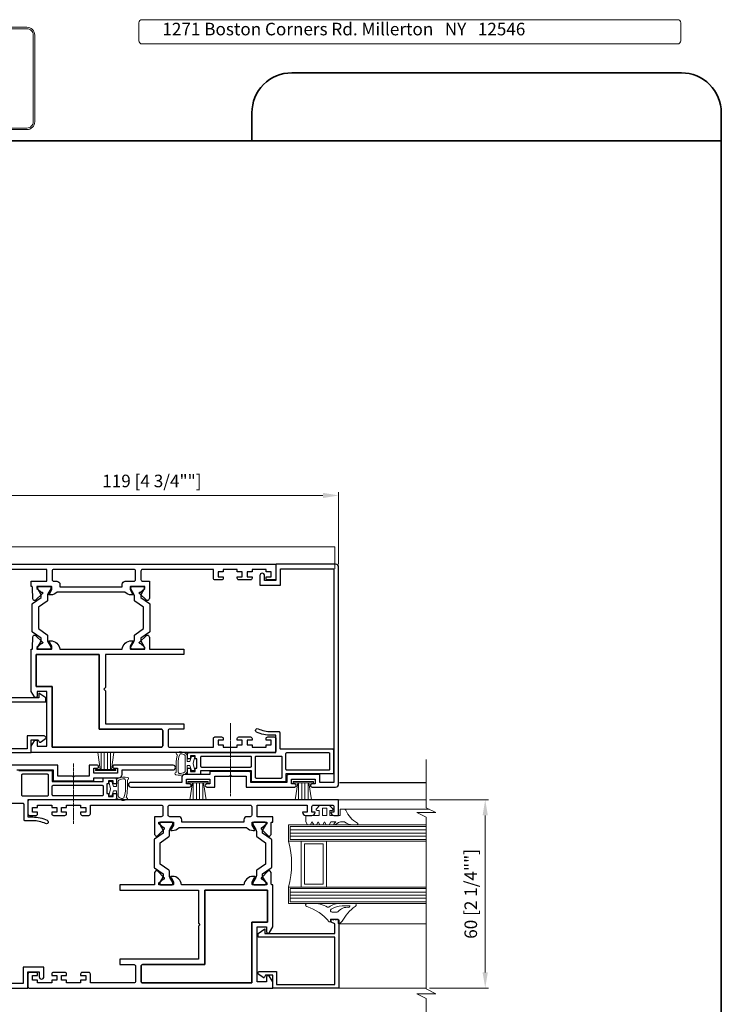
# Model space of a CAD drawing. Units: millimetres. Extents: x 8096 to 12904, y 2120 to 3457.
# Drawn here: x 11754 to 11978, y 3107 to 3421 of the extents above; entities that cross this region are included whole.
import ezdxf

# ---------------------------------------------------------------- set-up
doc = ezdxf.new("R2010")
doc.units = ezdxf.units.MM
doc.header["$PDMODE"] = 35
doc.linetypes.add('CENTER', pattern=[15.631579, 9.769737, -1.953947, 1.953947, -1.953947])
doc.linetypes.add('CENTER2', pattern=[1.125, 0.75, -0.125, 0.125, -0.125])
for name, color, linetype, lineweight in [('alum', 140, 'Continuous', 30), ('axes', 1, 'CENTER', 5), ('border', 5, 'Continuous', 35), ('dim', 94, 'Continuous', 18), ('gasket', 5, 'Continuous', 20), ('glass', 6, 'Continuous', 20), ('POLYAMID', 3, 'Continuous', 30), ('text', 7, 'Continuous', 30), ('views', 142, 'Continuous', 15)]:
    doc.layers.add(name, color=color, linetype=linetype, lineweight=lineweight)
doc.styles.add('etem', font='ARIAL.TTF')
doc.styles.add('SERG1', font='technic_.ttf', dxfattribs={"height": 4})
doc.dimstyles.new('ETEM$0', dxfattribs={"dimscale": 0, "dimtxt": 4, "dimasz": 5, "dimexe": 1, "dimexo": 1, "dimgap": 1.5, "dimtad": 1, "dimtoh": 1, "dimdec": 0, "dimdsep": 46, "dimtxsty": 'etem', "dimcen": 0, "dimclrd": 94, "dimclre": 94, "dimclrt": 240, "dimadec": 1, "dimazin": 2, "dimtp": 0.1, "dimtm": 0.1, "dimtfac": 0.71, "dimtdec": 0, "dimtmove": 0, "dimatfit": 3, "dimfxl": 0, "dimlwd": 9, "dimlwe": 9, "dimarcsym": 0})

# ---------------------------------------------------------------- blocks, each defined once
blk = doc.blocks.new('*D37')
at = {"layer": 'Defpoints', "color": 0}
for p in [(11855.88, 3269.52), (11736.88, 3247.65), (11855.88, 3246.65)]:
    blk.add_point(p, dxfattribs=at)
at = {"layer": 'dim', "color": 94, "lineweight": 9}
for p, q in [((11736.88, 3248.65), (11736.88, 3270.52)), ((11855.88, 3247.65), (11855.88, 3270.52)), ((11741.88, 3269.52), (11850.88, 3269.52))]:
    blk.add_line(p, q, dxfattribs=at)
at = {"layer": 'dim', "color": 94}
for points in [[(11741.88, 3270.36), (11741.88, 3268.69), (11736.88, 3269.52)], [(11850.88, 3270.36), (11850.88, 3268.69), (11855.88, 3269.52)]]:
    blk.add_solid(points, dxfattribs=at)
at = {"layer": 'dim', "color": 240, "insert": (11796.38, 3273.61), "char_height": 4, "attachment_point": 5, "style": 'etem'}
blk.add_mtext('119 [4 3/4""]', dxfattribs=at)
blk = doc.blocks.new('*D46')
at = {"layer": 'Defpoints', "color": 0}
for p in [(11883.8, 3172.65), (11883.8, 3112.65), (11902.57, 3112.65)]:
    blk.add_point(p, dxfattribs=at)
at = {"layer": 'dim', "color": 94, "lineweight": 9}
for p, q in [((11884.8, 3172.65), (11903.57, 3172.65)), ((11902.57, 3167.65), (11902.57, 3117.65)), ((11884.8, 3112.65), (11903.57, 3112.65))]:
    blk.add_line(p, q, dxfattribs=at)
at = {"layer": 'dim', "color": 94}
for points in [[(11901.73, 3167.65), (11903.4, 3167.65), (11902.57, 3172.65)], [(11901.73, 3117.65), (11903.4, 3117.65), (11902.57, 3112.65)]]:
    blk.add_solid(points, dxfattribs=at)
at = {"layer": 'dim', "color": 240, "insert": (11898.48, 3142.65), "char_height": 4, "attachment_point": 5, "rotation": 90, "style": 'etem'}
blk.add_mtext('60 [2 1/4""]', dxfattribs=at)
blk = doc.blocks.new('A$C366D245A')
at = {"lineweight": 5}
h = blk.add_hatch(dxfattribs=at)
h.set_pattern_fill('ANSI31', color=256, scale=0.25, angle=135, style=0)
h.set_pattern_definition([(180, (-17029.33025, -10434.8351), (-2e-16, -0.79375), [])])
h.paths.add_polyline_path([(12.65, 14.23, 0.414214), (15.65, 11.23), (45.1, 11.23, 0.414214), (48.1, 14.23), (48.1, 25.94, 0.414214), (45.1, 28.94), (15.65, 28.94, 0.414214), (12.65, 25.94)])
h.paths.add_polyline_path([(20.92, 25.66), (38.77, 25.66), (38.76, 23.98), (24.58, 23.98), (24.58, 21.03), (37.82, 21.03), (37.82, 19.26), (24.58, 19.26), (24.58, 15.71), (39.47, 15.71), (39.47, 14.3), (20.92, 14.3)], flags=16)
h.paths.add_polyline_path([(82.28, 11.23, 0.414214), (85.28, 14.23), (85.28, 25.94, 0.414214), (82.28, 28.94), (52.82, 28.94, 0.414214), (49.82, 25.94), (49.82, 14.23, 0.414214), (52.82, 11.23)])
h.paths.add_polyline_path([(54.32, 25.66), (57.66, 25.66), (61.7, 16.74), (66.35, 25.66), (69.83, 25.66), (74.53, 16.79), (78.69, 25.66), (81.9, 25.66), (76.11, 14.3), (73.09, 14.3), (68.09, 23.76), (63.23, 14.3), (60.41, 14.3)], flags=16)
h.paths.add_polyline_path([(87.4, 14.23, 0.414214), (90.4, 11.23), (119.85, 11.23, 0.414214), (122.85, 14.23), (122.85, 25.94, 0.414214), (119.85, 28.94), (90.4, 28.94, 0.414214), (87.4, 25.94)])
h.paths.add_polyline_path([(95.2, 18.09), (98.65, 18.09, 0.283667), (100.71, 16.17, 0.053263), (106.01, 15.56, 0.128839), (111.07, 16.63, 0.514571), (111.04, 18.31, 0.080145), (107.75, 19.12, -0.01396), (102.61, 19.69, -0.081941), (97.11, 20.99, -0.147599), (96.3, 21.87, -0.161852), (96.19, 23.12, -0.256455), (97.19, 24.33, -0.096123), (100.81, 25.39, -0.050524), (108.51, 25.5, -0.122739), (113.56, 23.77, -0.32665), (114.19, 22.31), (110.91, 22.31, 0.197517), (110.47, 23.11, 0.135882), (105.09, 24.36, 0.099804), (99.83, 23.44, 0.728157), (100.11, 21.8, 0.05748), (105.79, 20.95, -0.091954), (113.76, 19.35, -0.598317), (114.16, 16.22, -0.13012), (105.47, 14.03, -0.112442), (96.93, 15.67, -0.259086)], flags=16)
at = {"lineweight": 9}
for p, q in [((36.26, 5.54), (32.71, 5.54)), ((35.32, 5.77), (32.76, 5.77)), ((35.99, 5.07), (35.06, 5.07)), ((115.01, 5.54), (111.46, 5.54)), ((114.07, 5.77), (111.51, 5.77)), ((114.74, 5.07), (113.81, 5.07))]:
    blk.add_line(p, q, dxfattribs=at)
for points in [[(0, 32.61), (136.05, 32.61, -0.414214), (138.55, 30.11), (138.55, 2.5, -0.414214), (136.05, 0), (0, 0, -0.414214), (-2.5, 2.5), (-2.5, 30.11, -0.414214)], [(0, 32.11), (136.05, 32.11, -0.414214), (138.05, 30.11), (138.05, 2.5, -0.414214), (136.05, 0.5), (0, 0.5, -0.414214), (-2, 2.5), (-2, 30.11, -0.414214)], [(15.65, 28.94), (45.1, 28.94, -0.414214), (48.1, 25.94), (48.1, 14.23, -0.414214), (45.1, 11.23), (15.65, 11.23, -0.414214), (12.65, 14.23), (12.65, 25.94, -0.414214)], [(52.82, 28.94), (82.28, 28.94, -0.414214), (85.28, 25.94), (85.28, 14.23, -0.414214), (82.28, 11.23), (52.82, 11.23, -0.414214), (49.82, 14.23), (49.82, 25.94, -0.414214)], [(90.4, 28.94), (119.85, 28.94, -0.414214), (122.85, 25.94), (122.85, 14.23, -0.414214), (119.85, 11.23), (90.4, 11.23, -0.414214), (87.4, 14.23), (87.4, 25.94, -0.414214)]]:
    blk.add_lwpolyline(points, format="xyb", close=True, dxfattribs=at)
for points in [[(20.92, 14.3), (20.92, 25.66), (38.77, 25.66), (38.76, 23.98), (24.58, 23.98), (24.58, 21.03), (37.82, 21.03), (37.82, 19.26), (24.58, 19.26), (24.58, 15.71), (39.47, 15.71), (39.47, 14.3), (20.92, 14.3)], [(60.41, 14.3), (54.32, 25.66), (57.66, 25.66), (61.7, 16.74), (66.35, 25.66), (69.83, 25.66), (74.53, 16.79), (78.69, 25.66), (81.9, 25.66), (76.11, 14.3), (73.09, 14.3), (68.09, 23.76), (63.23, 14.3), (60.41, 14.3)], [(5.51, 4.53), (5.51, 7.29), (9.92, 7.29), (9.92, 7.03), (6.39, 7.03), (6.39, 6.07), (9.74, 6.07), (9.74, 5.78), (6.41, 5.78), (6.41, 4.88), (10.06, 4.88), (10.06, 4.53), (5.51, 4.53)], [(15.43, 4.53), (15.43, 6.65), (14.74, 6.65), (14.74, 5.22), (14.46, 4.93), (14.14, 4.78), (13.71, 4.78), (13.2, 4.8), (12.86, 4.87), (12.62, 5.07), (12.63, 6.65), (11.9, 6.65), (11.9, 5.2), (12.02, 4.86), (12.21, 4.71), (12.42, 4.57), (12.85, 4.53), (13.42, 4.53), (14.09, 4.53), (14.5, 4.58), (14.78, 4.68), (14.78, 4.53), (15.43, 4.53)], [(17.53, 4.53), (17.53, 6.65), (18.2, 6.65), (18.2, 6.32), (18.93, 6.65), (19.6, 6.65), (19.78, 6.48), (19.78, 6.15), (19.64, 6.06), (19.45, 6.04), (19.31, 6.15), (19.28, 6.41), (18.91, 6.4), (18.6, 6.25), (18.25, 6.07), (18.2, 6.01), (18.2, 4.53), (17.53, 4.53)], [(27.53, 4.63), (27.53, 3.73), (26.68, 3.73), (26.68, 6.65), (27.53, 6.65), (27.53, 6.54)], [(41.42, 4.53), (41.42, 6.06), (41.15, 6.38), (40.7, 6.54), (40.38, 6.65), (39.58, 6.65), (38.92, 6.65), (38.41, 6.5), (38.11, 6.41), (37.89, 6.28), (37.71, 6.02), (38.54, 6.01), (38.82, 6.23), (39.19, 6.35), (39.69, 6.36), (40.24, 6.34), (40.5, 6.12), (40.67, 6.03), (40.72, 5.86), (40.57, 5.77), (39.42, 5.76), (38.67, 5.75), (38.07, 5.57), (37.71, 5.4), (37.57, 5.16), (37.6, 4.92), (37.7, 4.76), (38, 4.59), (38.33, 4.55), (39.21, 4.53), (40.21, 4.53), (40.53, 4.61), (40.69, 4.71), (40.69, 4.53), (41.42, 4.53)], [(43.48, 4.53), (43.48, 6.65), (44.21, 6.65), (44.21, 6.32), (44.71, 6.54), (45.24, 6.65), (45.82, 6.65), (46.4, 6.56), (46.82, 6.31), (46.99, 6.04), (46.99, 4.53), (46.28, 4.53), (46.28, 5.98), (46.1, 6.13), (45.85, 6.31), (45.43, 6.37), (45.03, 6.35), (44.44, 6.13), (44.21, 5.98), (44.21, 4.53), (43.48, 4.53)], [(53.01, 4.53), (51.26, 7.34), (52.29, 7.34), (53.35, 5.27), (53.59, 5.27), (54.81, 7.34), (55.9, 7.34), (57.01, 5.27), (57.26, 5.27), (58.42, 7.34), (59.38, 7.34), (57.66, 4.53), (56.69, 4.53), (55.51, 6.65), (55.13, 6.65), (53.96, 4.53), (53.01, 4.53)], [(63.47, 4.53), (63.47, 6.65), (64.21, 6.65), (64.21, 6.32), (64.7, 6.54), (65.24, 6.65), (65.82, 6.65), (66.4, 6.56), (66.82, 6.31), (66.99, 6.04), (66.99, 4.53), (66.27, 4.53), (66.27, 5.98), (66.1, 6.13), (65.84, 6.31), (65.43, 6.37), (65.02, 6.35), (64.44, 6.13), (64.21, 5.98), (64.21, 4.53), (63.47, 4.53)], [(71.88, 4.66), (71.88, 4.53), (72.76, 4.53), (72.76, 7.35), (71.88, 7.35), (71.88, 6.52)], [(79.49, 6.65), (80.43, 6.65), (81.28, 5.11), (81.41, 5.1), (82.26, 6.58), (83.02, 6.58), (83.9, 5.1), (84.03, 5.1), (84.8, 6.65), (85.74, 6.65), (84.45, 4.53), (83.53, 4.53), (82.77, 5.88), (82.52, 5.88), (81.77, 4.53), (80.94, 4.53), (79.49, 6.65)], [(101.38, 6.65), (99.11, 3.97), (98.59, 3.79), (98.19, 3.65), (97.81, 3.6), (97.37, 3.67), (97.36, 4.23), (97.67, 4.24), (97.9, 4.11), (98.68, 4.25), (98.79, 4.53), (97.01, 6.65), (98.02, 6.65), (99.14, 5.02), (100.3, 6.65), (101.38, 6.65)], [(107.87, 6.58), (107.42, 6.58), (107.42, 6.15), (107.87, 6.15)], [(107.87, 6.58), (107.87, 7.05), (108.71, 7.05), (108.71, 6.58)], [(108.71, 6.15), (109.33, 6.15), (109.33, 6.58), (108.71, 6.58)], [(116.4, 4.53), (116.4, 6.65), (117.13, 6.65), (117.13, 6.32), (117.63, 6.54), (118.16, 6.65), (118.75, 6.65), (119.33, 6.56), (119.7, 6.34)], [(119.87, 6.11), (119.92, 6.04), (119.92, 4.53), (119.2, 4.53), (119.2, 5.98), (119.03, 6.13), (118.77, 6.31), (118.35, 6.37), (117.95, 6.35), (117.37, 6.13), (117.13, 5.98), (117.13, 4.53), (116.4, 4.53)], [(119.7, 6.34), (120.16, 6.54), (120.69, 6.65), (121.27, 6.65), (121.86, 6.56), (122.27, 6.31), (122.44, 6.04), (122.44, 4.53), (121.73, 4.53), (121.73, 5.98), (121.55, 6.13), (121.3, 6.31), (120.88, 6.37), (120.48, 6.35), (119.89, 6.13), (119.87, 6.11)], [(27.53, 6.21), (27.53, 5.03)], [(40.77, 5.25), (40.75, 5.4), (40.68, 5.53), (40.5, 5.59), (38.69, 5.56), (38.56, 5.48), (38.44, 5.4), (38.42, 5.13), (38.43, 4.88), (38.55, 4.79), (38.95, 4.76), (40.28, 4.78), (40.51, 4.94), (40.72, 5.11), (40.77, 5.25)], [(71.88, 6.13), (71.88, 5.1)], [(108.71, 6.15), (108.71, 4.8)], [(108.71, 4.53), (109.44, 4.53), (109.44, 4.8), (108.71, 4.8)]]:
    blk.add_lwpolyline(points, dxfattribs=at)
for points in [[(98.65, 18.09), (95.2, 18.09, 0.259086), (96.93, 15.67, 0.112442), (105.47, 14.03, 0.13012), (114.16, 16.22, 0.598317), (113.76, 19.35, 0.091954), (105.79, 20.95, -0.05748), (100.11, 21.8, -0.728157), (99.83, 23.44, -0.099804), (105.09, 24.36, -0.135882), (110.47, 23.11, -0.197517), (110.91, 22.31), (114.19, 22.31, 0.32665), (113.56, 23.77, 0.122739), (108.51, 25.5, 0.050524), (100.81, 25.39, 0.096123), (97.19, 24.33, 0.256455), (96.19, 23.12, 0.161852), (96.3, 21.87, 0.147599), (97.11, 20.99, 0.081941), (102.61, 19.69, 0.013959), (107.75, 19.12, -0.080156), (111.04, 18.31, -0.514571), (111.07, 16.63, -0.128839), (106.01, 15.56, -0.053263), (100.71, 16.17, -0.283667), (98.65, 18.09, -1.368109)], [(91.4, 5.42), (90.42, 5.42, 0.259086), (90.91, 4.74, 0.125174), (93.33, 4.21, 0.145037), (95.79, 4.89, 0.598317), (95.67, 5.78, 0.091954), (93.42, 6.23, -0.05748), (91.81, 6.47, -0.728157), (91.73, 6.94, -0.099804), (93.22, 7.2, -0.135882), (94.74, 6.84, -0.197517), (94.87, 6.61), (95.8, 6.61, 0.32665), (95.62, 7.03, 0.13421), (94.19, 7.58, 0.070361), (92.01, 7.53, 0.057184), (90.98, 7.19, 0.204262), (90.67, 6.84, 0.162691), (90.7, 6.49, 0.078587), (90.96, 6.24, 0.081941), (92.52, 5.87, 0.013959), (93.97, 5.71, -0.080156), (94.9, 5.48, -0.514571), (94.91, 5.01, -0.128839), (93.48, 4.7, -0.053263), (91.98, 4.88, -0.283667), (91.4, 5.42, -1.368109)], [(102.83, 5.22), (102.08, 5.22, 0.259086), (102.45, 4.69, 0.125174), (104.31, 4.29, 0.145037), (106.21, 4.81, 0.598317), (106.12, 5.49, 0.091954), (104.38, 5.84, -0.05748), (103.15, 6.02, -0.728157), (103.09, 6.38, -0.099804), (104.23, 6.58, -0.135882), (105.4, 6.31, -0.197517), (105.5, 6.13), (106.21, 6.13, 0.32665), (106.08, 6.45, 0.122739), (104.98, 6.83, 0.050524), (103.3, 6.81, 0.096123), (102.51, 6.57, 0.256455), (102.29, 6.31, 0.161852), (102.32, 6.04, 0.147599), (102.49, 5.85, 0.081941), (103.69, 5.56, 0.013959), (104.81, 5.44, -0.080156), (105.53, 5.26, -0.514571), (105.54, 4.9, -0.128839), (104.43, 4.66, -0.053263), (103.28, 4.8, -0.283667), (102.83, 5.22, -1.368109)], [(124.66, 5.22), (123.9, 5.22, 0.259086), (124.28, 4.69, 0.125174), (126.14, 4.29, 0.145037), (128.03, 4.81, 0.598317), (127.95, 5.49, 0.091954), (126.21, 5.84, -0.05748), (124.97, 6.02, -0.728157), (124.91, 6.38, -0.099804), (126.06, 6.58, -0.135882), (127.23, 6.31, -0.197517), (127.32, 6.13), (128.04, 6.13, 0.32665), (127.9, 6.45, 0.122739), (126.8, 6.83, 0.050524), (125.13, 6.81, 0.096123), (124.34, 6.58, 0.256455), (124.12, 6.31, 0.161852), (124.14, 6.04, 0.147599), (124.32, 5.85, 0.081941), (125.52, 5.56, 0.013959), (126.64, 5.44, -0.080156), (127.35, 5.26, -0.514571), (127.36, 4.9, -0.128839), (126.26, 4.66, -0.053263), (125.1, 4.8, -0.283667), (124.66, 5.22, -1.368109)], [(108.71, 4.53), (108.17, 4.53, -0.414214), (107.87, 4.83), (107.87, 6.15)]]:
    blk.add_lwpolyline(points, format="xyb", dxfattribs=at)
for points in [[(14.83, 8.75), (120.19, 8.75), (120.19, 9.55), (14.83, 9.55)], [(60.59, 7.34), (61.54, 7.34), (61.54, 7), (60.59, 7)], [(60.62, 6.46), (61.57, 6.46), (61.57, 4.53), (60.62, 4.53)]]:
    blk.add_lwpolyline(points, close=True, dxfattribs=at)
for centre, major_axis, ratio in [((23, 5.59), (-2.19, 0), 0.485744), ((23, 5.62), (-1.39, 0), 0.58031), ((76.37, 5.59), (-2.19, 0), 0.485744), ((76.37, 5.62), (-1.39, 0), 0.58031)]:
    blk.add_ellipse(centre, major_axis=major_axis, ratio=ratio, dxfattribs=at)
for centre, major_axis, ratio, start_param, end_param in [((28.53, 5.59), (-2.2, 0), 0.488132, 1.098189, 5.184996), ((28.49, 5.62), (1.33, 0), 0.640302, 3.91136, 8.65501), ((34.08, 5.59), (2.19, 0), 0.485744, -0.048608, 5.771473), ((34.04, 5.57), (1.33, 0), 0.557875, 0.277486, 2.864107), ((70.81, 5.59), (-2.19, 0), 0.485744, 4.200602, 8.365769), ((70.81, 5.62), (1.39, 0), 0.58031, 0.693529, 5.589656), ((112.83, 5.59), (2.19, 0), 0.485744, -0.048608, 5.771473), ((112.79, 5.57), (1.33, 0), 0.557875, 0.277486, 2.864107), ((34.04, 5.55), (1.33, 0.09), 0.61568, 3.045736, 5.542401), ((112.79, 5.55), (1.33, 0.09), 0.61568, 3.045736, 5.542401)]:
    blk.add_ellipse(centre, major_axis=major_axis, ratio=ratio, start_param=start_param, end_param=end_param, dxfattribs=at)

msp = doc.modelspace()

# ---------------------------------------------------------------- linework, layer by layer
at = {"lineweight": 9}
msp.add_lwpolyline([(11793.21, 3421), (11963.86, 3421, -0.414214), (11964.86, 3420), (11964.86, 3414.29, -0.414214), (11963.86, 3413.29), (11793.21, 3413.29, -0.414214), (11792.21, 3414.29), (11792.21, 3420, -0.414214)], format="xyb", close=True, dxfattribs=at)
at = {"layer": 'alum'}
msp.add_line((11856.13, 3178.14), (11883.8, 3178.14), dxfattribs=at)
for points in [[(11736.88, 3247.65), (11835.38, 3247.65, -0.414214), (11835.88, 3247.15), (11835.88, 3243.15, -0.414214), (11835.38, 3242.65), (11833.28, 3242.65, -0.414214), (11832.78, 3243.15), (11832.78, 3243.65), (11834.38, 3243.65), (11834.38, 3245.15), (11832.78, 3245.15), (11832.78, 3245.95), (11828.28, 3245.95), (11828.28, 3245.15), (11826.68, 3245.15), (11826.68, 3243.65), (11828.28, 3243.65), (11828.28, 3243.15, -0.414214), (11827.78, 3242.65), (11824.08, 3242.65, -0.414214), (11823.58, 3243.15), (11823.58, 3243.65), (11825.18, 3243.65), (11825.18, 3245.15), (11823.58, 3245.15), (11823.58, 3245.95), (11819.08, 3245.95), (11819.08, 3245.15), (11817.48, 3245.15), (11817.48, 3243.65), (11819.08, 3243.65), (11819.08, 3243.15, -0.414214), (11818.58, 3242.65), (11816.48, 3242.65, -0.414214), (11815.98, 3243.15), (11815.98, 3245.95), (11793.38, 3245.95, 0.414214), (11792.88, 3245.45), (11792.88, 3242.74, 0.414214), (11793.38, 3242.24), (11795.58, 3242.24), (11795.57, 3236.82, -0.17609), (11795.53, 3236.62), (11795.27, 3236.2, -0.414214), (11794.72, 3236.08, -0.056375), (11794.65, 3236.13), (11792.46, 3238.31, -0.414214), (11792.39, 3238.59, -0.414214), (11792.67, 3238.65), (11794.18, 3239.94), (11794.18, 3240.54), (11789.68, 3240.54, 0.414214), (11789.48, 3240.34), (11789.48, 3239.54), (11790.23, 3238.24, -0.4134), (11790.43, 3238.04, -0.414214), (11790.23, 3237.84), (11789.89, 3237.84, -0.201932), (11787.74, 3238.75), (11766.22, 3238.75, -0.201932), (11764.08, 3237.84), (11763.73, 3237.84, -0.414214), (11763.53, 3238.04, -0.4134), (11763.73, 3238.24), (11764.48, 3239.54), (11764.48, 3240.34, 0.414214), (11764.28, 3240.54), (11759.78, 3240.54), (11759.78, 3239.94), (11761.3, 3238.65, -0.414214), (11761.57, 3238.59, -0.414214), (11761.51, 3238.31), (11759.32, 3236.13, -0.056375), (11759.25, 3236.08, -0.414214), (11758.7, 3236.2), (11758.44, 3236.62, -0.17609), (11758.4, 3236.82), (11758.38, 3239.84), (11758.38, 3240.24, 0.414214), (11758.08, 3240.54), (11758.08, 3240.54), (11757.88, 3240.54), (11757.88, 3242.24), (11762.88, 3242.24), (11762.88, 3245.95), (11746.88, 3245.95)], [(11736.87, 3187.64), (11757.87, 3187.64), (11757.87, 3191.74), (11760.17, 3191.74), (11760.5, 3191.1, 0.458958), (11760.94, 3191), (11762.36, 3192.04, 0.239071), (11762.57, 3192.44, 0.414214), (11762.07, 3192.94), (11756.67, 3192.94), (11756.67, 3188.84), (11738.07, 3188.84)], [(11753.38, 3182.14), (11764.89, 3182.14), (11764.89, 3179.14, 0.414214), (11765.39, 3178.64), (11777.89, 3178.64), (11777.89, 3179.64), (11785.89, 3179.64, 0.414214), (11786.89, 3180.64), (11786.89, 3182.14), (11803.14, 3182.14, 0.414214), (11803.89, 3182.89, 0.414214), (11803.14, 3183.64), (11784.39, 3183.64, 0.414214), (11783.89, 3183.14, 0.414214), (11784.39, 3182.64), (11785.39, 3182.64), (11785.39, 3181.14), (11777.89, 3181.14), (11777.89, 3182.64), (11778.89, 3182.64, 0.414214), (11779.39, 3183.14, 0.414214), (11778.89, 3183.64), (11776.39, 3183.64), (11776.39, 3180.14), (11771.69, 3180.14), (11771.39, 3179.84), (11771.09, 3180.14), (11766.39, 3180.14), (11766.39, 3183.64), (11750.88, 3183.64, 0.414214)], [(11749.49, 3112.64), (11756.88, 3112.64), (11756.88, 3117.84), (11760.48, 3117.84), (11760.48, 3116.29, 0.414214), (11761.23, 3115.54, 0.414214), (11761.98, 3116.29), (11761.98, 3119.34), (11755.38, 3119.34), (11755.38, 3114.14), (11738.39, 3114.14)]]:
    msp.add_lwpolyline(points, format="xyb", dxfattribs=at)
for points in [[(11786.89, 3240.45), (11786.89, 3241.24, -0.414214), (11787.89, 3242.24), (11790.68, 3242.24, 0.414214), (11791.18, 3242.74), (11791.18, 3245.45, 0.414214), (11790.68, 3245.95), (11765.08, 3245.95, 0.414214), (11764.58, 3245.45), (11764.58, 3242.74, 0.414214), (11765.08, 3242.24), (11766.08, 3242.24, -0.414214), (11767.08, 3241.24), (11767.08, 3240.45)], [(11821.38, 3180.45), (11821.68, 3180.15), (11826.38, 3180.15), (11826.38, 3176.65), (11841.88, 3176.65, 0.414214), (11842.38, 3177.15, 0.414214), (11841.88, 3177.65), (11840.88, 3177.65), (11840.88, 3179.15), (11848.38, 3179.15), (11848.38, 3177.65), (11847.38, 3177.65, 0.414214), (11846.88, 3177.15, 0.414214), (11847.38, 3176.65), (11854.88, 3176.65, 0.414214), (11855.88, 3177.65), (11855.88, 3246.65, 0.414214), (11854.88, 3247.65), (11835.88, 3247.65), (11835.88, 3242.45), (11832.28, 3242.45), (11832.28, 3244, 0.414214), (11831.53, 3244.75, 0.414214), (11830.78, 3244), (11830.78, 3240.95), (11837.38, 3240.95), (11837.38, 3246.15), (11854.38, 3246.15), (11854.38, 3180.65), (11854.38, 3178.15), (11849.88, 3178.15), (11849.88, 3180.65), (11839.88, 3180.65, 0.414214), (11839.38, 3180.15), (11839.38, 3178.15), (11827.88, 3178.15), (11827.88, 3181.15, 0.414214), (11827.38, 3181.65), (11814.88, 3181.65), (11814.88, 3180.65), (11806.88, 3180.65, 0.414214), (11805.88, 3179.65), (11805.88, 3178.15), (11789.63, 3178.15, 0.414214), (11788.88, 3177.4, 0.414214), (11789.63, 3176.65), (11808.38, 3176.65, 0.414214), (11808.88, 3177.15, 0.414214), (11808.38, 3177.65), (11807.38, 3177.65), (11807.38, 3179.15), (11814.88, 3179.15), (11814.88, 3177.65), (11813.88, 3177.65, 0.414214), (11813.38, 3177.15, 0.414214), (11813.88, 3176.65), (11816.38, 3176.65), (11816.38, 3180.15), (11821.08, 3180.15)], [(11767.06, 3220.54), (11786.9, 3220.54, -0.38517), (11789.89, 3223.24), (11790.23, 3223.24, -0.998611), (11790.23, 3222.84), (11789.48, 3221.54), (11789.48, 3220.74, 0.414214), (11789.68, 3220.54), (11794.18, 3220.54), (11794.18, 3221.14), (11792.67, 3222.44, -0.414214), (11792.39, 3222.5, -0.414214), (11792.46, 3222.78), (11794.65, 3224.96, -0.056375), (11794.72, 3225.01, -0.414214), (11795.27, 3224.89), (11795.53, 3224.47, -0.17609), (11795.57, 3224.27), (11795.58, 3221.24), (11795.58, 3220.54), (11806.56, 3220.54), (11806.56, 3218.84), (11781.58, 3218.84), (11781.58, 3208.34), (11781.08, 3207.84), (11781.58, 3207.34), (11781.58, 3196.84), (11806.56, 3196.84), (11806.56, 3195.14), (11802.06, 3195.14, 0.414214), (11801.56, 3194.64), (11801.56, 3189.84, 0.414214), (11802.06, 3189.34), (11815.98, 3189.34), (11815.98, 3192.14, -0.414214), (11816.48, 3192.64), (11818.58, 3192.64, -0.414214), (11819.08, 3192.14), (11819.08, 3191.64), (11817.48, 3191.64), (11817.48, 3190.14), (11819.08, 3190.14), (11819.08, 3189.34), (11823.58, 3189.34), (11823.58, 3190.14), (11825.18, 3190.14), (11825.18, 3191.64), (11823.58, 3191.64), (11823.58, 3192.14, -0.414214), (11824.08, 3192.64), (11827.78, 3192.64, -0.414214), (11828.28, 3192.14), (11828.28, 3191.64), (11826.68, 3191.64), (11826.68, 3190.14), (11828.28, 3190.14), (11828.28, 3189.34), (11832.78, 3189.34), (11832.78, 3190.14), (11834.38, 3190.14), (11834.38, 3191.64), (11832.78, 3191.64), (11832.78, 3192.14, -0.414214), (11833.28, 3192.64), (11835.38, 3192.64, -0.414214), (11835.88, 3192.14), (11835.88, 3188.14, -0.414214), (11835.38, 3187.64), (11757.88, 3187.64), (11757.88, 3189.64), (11758.96, 3191.41, -0.757902), (11759.88, 3191.14), (11759.88, 3189.64), (11762.88, 3189.64), (11762.88, 3207.14), (11759.88, 3207.14), (11759.88, 3205.64, -0.757902), (11758.96, 3205.38), (11757.88, 3207.14), (11757.88, 3220.54), (11758.08, 3220.54, 0.414214), (11758.38, 3220.84), (11758.38, 3221.24), (11758.4, 3224.27, -0.17609), (11758.44, 3224.47), (11758.7, 3224.89, -0.414214), (11759.25, 3225.01, -0.056375), (11759.32, 3224.96), (11761.51, 3222.78, -0.414214), (11761.57, 3222.5, -0.414214), (11761.3, 3222.44), (11759.78, 3221.14), (11759.78, 3220.54), (11764.28, 3220.54, 0.414214), (11764.48, 3220.74), (11764.48, 3221.54), (11763.73, 3222.84, -0.998611), (11763.73, 3223.24), (11764.08, 3223.24, -0.38517)], [(11779.56, 3195.14), (11799.35, 3195.14, -0.414214), (11799.85, 3194.64), (11799.85, 3189.84, -0.414214), (11799.35, 3189.34), (11764.56, 3189.34), (11764.56, 3208.64), (11759.56, 3208.64), (11759.56, 3218.84), (11779.56, 3218.84)], [(11764.56, 3189.34), (11799.35, 3189.34, 0.414214), (11799.85, 3189.84), (11799.85, 3194.64, 0.414214), (11799.35, 3195.14), (11779.56, 3195.14), (11779.56, 3218.84), (11759.56, 3218.84), (11759.56, 3208.64), (11764.56, 3208.64)], [(11756.88, 3168.14, 0.414214), (11757.38, 3167.64), (11759.49, 3167.64, 0.414214), (11759.99, 3168.14), (11759.99, 3168.64), (11758.39, 3168.64), (11758.39, 3170.14), (11759.99, 3170.14), (11759.99, 3170.94), (11764.49, 3170.94), (11764.49, 3170.14), (11766.09, 3170.14), (11766.09, 3168.64), (11764.49, 3168.64), (11764.49, 3168.14, 0.414214), (11764.99, 3167.64), (11768.69, 3167.64, 0.414214), (11769.19, 3168.14), (11769.19, 3168.64), (11767.59, 3168.64), (11767.59, 3170.14), (11769.19, 3170.14), (11769.19, 3170.94), (11773.69, 3170.94), (11773.69, 3170.14), (11775.29, 3170.14), (11775.29, 3168.64), (11773.69, 3168.64), (11773.69, 3168.14, 0.414214), (11774.19, 3167.64), (11776.29, 3167.64, 0.414214), (11776.79, 3168.14), (11776.79, 3170.94), (11799.38, 3170.94, -0.414214), (11799.88, 3170.44), (11799.88, 3167.74, -0.414214), (11799.38, 3167.24), (11797.18, 3167.24), (11797.19, 3161.82, 0.17609), (11797.24, 3161.61), (11797.5, 3161.2, 0.414214), (11798.05, 3161.07, 0.056375), (11798.12, 3161.13), (11800.31, 3163.3, 0.414214), (11800.37, 3163.58, 0.414214), (11800.1, 3163.64), (11798.58, 3164.94), (11798.58, 3165.54), (11803.08, 3165.54, -0.414214), (11803.28, 3165.34), (11803.28, 3164.54), (11802.53, 3163.24, 0.4134), (11802.33, 3163.04, 0.414214), (11802.53, 3162.84), (11802.88, 3162.84, 0.201932), (11805.02, 3163.74), (11826.54, 3163.74, 0.201932), (11828.69, 3162.84), (11829.03, 3162.84, 0.414214), (11829.23, 3163.04, 0.4134), (11829.03, 3163.24), (11828.28, 3164.54), (11828.28, 3165.34, -0.414214), (11828.48, 3165.54), (11832.98, 3165.54), (11832.98, 3164.94), (11831.47, 3163.64, 0.414214), (11831.19, 3163.58, 0.414214), (11831.26, 3163.3), (11833.45, 3161.13, 0.056375), (11833.52, 3161.07, 0.414214), (11834.07, 3161.2), (11834.33, 3161.61, 0.17609), (11834.37, 3161.82), (11834.38, 3164.84), (11834.38, 3165.24, -0.414214), (11834.68, 3165.54), (11834.68, 3165.54), (11834.88, 3165.54), (11834.88, 3167.24), (11829.88, 3167.24), (11829.88, 3170.94), (11845.88, 3170.94), (11845.88, 3168.64), (11844.38, 3168.64, 0.414214), (11845.38, 3167.64), (11847.38, 3167.64, 0.414214), (11848.38, 3168.64), (11847.38, 3168.64), (11847.38, 3170.44, -0.414214), (11847.88, 3170.94), (11853.88, 3170.94, -0.414214), (11854.38, 3170.44), (11854.38, 3168.64), (11853.38, 3168.64, 0.414214), (11854.38, 3167.64), (11855.88, 3167.64), (11855.88, 3172.64), (11757.38, 3172.64, 0.414214), (11756.88, 3172.14)], [(11805.88, 3165.44), (11805.88, 3166.24, 0.414214), (11804.88, 3167.24), (11802.08, 3167.24, -0.414214), (11801.58, 3167.74), (11801.58, 3170.44, -0.414214), (11802.08, 3170.94), (11827.68, 3170.94, -0.414214), (11828.18, 3170.44), (11828.18, 3167.74, -0.414214), (11827.68, 3167.24), (11826.69, 3167.24, 0.414214), (11825.69, 3166.24), (11825.69, 3165.44)], [(11825.7, 3145.54), (11805.86, 3145.54, 0.38517), (11802.88, 3148.24), (11802.53, 3148.24, 0.998611), (11802.53, 3147.84), (11803.28, 3146.54), (11803.28, 3145.74, -0.414214), (11803.08, 3145.54), (11798.58, 3145.54), (11798.58, 3146.14), (11800.1, 3147.43, 0.414214), (11800.37, 3147.5, 0.414214), (11800.31, 3147.77), (11798.12, 3149.95, 0.056375), (11798.05, 3150.01, 0.414214), (11797.5, 3149.88), (11797.24, 3149.46, 0.17609), (11797.19, 3149.26), (11797.18, 3146.24), (11797.18, 3145.54), (11786.2, 3145.54), (11786.2, 3143.84), (11811.18, 3143.84), (11811.18, 3133.34), (11811.68, 3132.84), (11811.18, 3132.34), (11811.18, 3121.84), (11786.2, 3121.84), (11786.2, 3120.14), (11790.7, 3120.14, -0.414214), (11791.2, 3119.64), (11791.2, 3114.84, -0.414214), (11790.7, 3114.34), (11776.79, 3114.34), (11776.79, 3117.14, 0.414214), (11776.29, 3117.64), (11774.19, 3117.64, 0.414214), (11773.69, 3117.14), (11773.69, 3116.64), (11775.29, 3116.64), (11775.29, 3115.14), (11773.69, 3115.14), (11773.69, 3114.34), (11769.19, 3114.34), (11769.19, 3115.14), (11767.59, 3115.14), (11767.59, 3116.64), (11769.19, 3116.64), (11769.19, 3117.14, 0.414214), (11768.69, 3117.64), (11764.99, 3117.64, 0.414214), (11764.49, 3117.14), (11764.49, 3116.64), (11766.09, 3116.64), (11766.09, 3115.14), (11764.49, 3115.14), (11764.49, 3114.34), (11759.99, 3114.34), (11759.99, 3115.14), (11758.39, 3115.14), (11758.39, 3116.64), (11759.99, 3116.64), (11759.99, 3117.14, 0.414214), (11759.49, 3117.64), (11757.39, 3117.64, 0.414214), (11756.89, 3117.14), (11756.89, 3113.14, 0.414214), (11757.39, 3112.64), (11834.88, 3112.64), (11834.88, 3114.64), (11833.81, 3116.4, 0.757902), (11832.88, 3116.14), (11832.88, 3114.64), (11829.88, 3114.64), (11829.88, 3132.14), (11832.88, 3132.14), (11832.88, 3130.64, 0.757902), (11833.81, 3130.38), (11834.88, 3132.14), (11834.88, 3145.54), (11834.68, 3145.54, -0.414214), (11834.38, 3145.84), (11834.38, 3146.24), (11834.37, 3149.26, 0.17609), (11834.33, 3149.46), (11834.07, 3149.88, 0.414214), (11833.52, 3150.01, 0.056375), (11833.45, 3149.95), (11831.26, 3147.77, 0.414214), (11831.19, 3147.5, 0.414214), (11831.47, 3147.43), (11832.98, 3146.14), (11832.98, 3145.54), (11828.48, 3145.54, -0.414214), (11828.28, 3145.74), (11828.28, 3146.54), (11829.03, 3147.84, 0.998611), (11829.03, 3148.24), (11828.69, 3148.24, 0.38517)], [(11813.2, 3120.14), (11793.42, 3120.14, 0.414214), (11792.92, 3119.64), (11792.92, 3114.84, 0.414214), (11793.42, 3114.34), (11828.2, 3114.34), (11828.2, 3133.64), (11833.2, 3133.64), (11833.2, 3143.84), (11813.2, 3143.84)], [(11828.2, 3114.34), (11793.42, 3114.34, -0.414214), (11792.92, 3114.84), (11792.92, 3119.64, -0.414214), (11793.42, 3120.14), (11813.2, 3120.14), (11813.2, 3143.84), (11833.2, 3143.84), (11833.2, 3133.64), (11828.2, 3133.64)], [(11832.4, 3131.54), (11832.4, 3130.04), (11854.7, 3130.04), (11854.7, 3133.14), (11853.5, 3133.64), (11853.5, 3134.64), (11854.3, 3134.34), (11854.3, 3134.64), (11855.1, 3134.34), (11855.1, 3134.64), (11855.9, 3134.34), (11855.9, 3112.64), (11834.9, 3112.64), (11834.9, 3116.74), (11832.6, 3116.74), (11832.26, 3116.1, -0.458958), (11831.82, 3115.99), (11830.4, 3117.03, -0.239071), (11830.2, 3117.44, -0.414214), (11830.7, 3117.94), (11836.1, 3117.94), (11836.1, 3113.84), (11854.7, 3113.84), (11854.7, 3128.84), (11830.2, 3128.84), (11830.2, 3130.04)]]:
    msp.add_lwpolyline(points, format="xyb", close=True, dxfattribs=at)
msp.add_lwpolyline([(11738.07, 3203.84), (11762.57, 3203.84), (11762.57, 3205.04), (11760.37, 3206.54), (11760.37, 3205.04), (11738.07, 3205.04)], dxfattribs=at)
at = {"layer": 'axes', "color": 6, "linetype": 'CENTER2', "lineweight": 5}
for p, q in [((11821.38, 3197.05), (11821.38, 3173.76)), ((11771.39, 3164.95), (11771.39, 3184.22))]:
    msp.add_line(p, q, dxfattribs=at)
at = {"layer": 'border', "color": 1}
msp.add_lwpolyline([(11977.78, 3382.38), (11623.55, 3382.38, 0.414214), (11610.85, 3369.68), (11610.85, 2919.36, 0.414214), (11623.55, 2906.66), (11965.08, 2906.66, 0.414214), (11977.78, 2919.36), (11977.78, 3391.39, 0.414214), (11965.08, 3404.09), (11903.01, 3404.09), (11840.94, 3404.09, 0.414214), (11828.24, 3391.39), (11828.24, 3382.38)], format="xyb", dxfattribs=at)
at = {"layer": 'gasket'}
for p, q in [((11779.91, 3182.25), (11779.12, 3187.65)), ((11780.19, 3182.25), (11780.19, 3187.65)), ((11781.19, 3182.25), (11781.19, 3187.65)), ((11782.19, 3187.65), (11782.19, 3182.25)), ((11783.19, 3187.65), (11783.19, 3182.25)), ((11784.26, 3187.65), (11783.47, 3182.25)), ((11784.94, 3182.25), (11778.44, 3182.25)), ((11778.44, 3182.25), (11778.44, 3181.9)), ((11784.94, 3181.9), (11784.94, 3182.25)), ((11778.44, 3181.9), (11784.94, 3181.9)), ((11808.5, 3172.65), (11809.3, 3178.05)), ((11809.58, 3172.65), (11809.58, 3178.05)), ((11810.58, 3172.65), (11810.58, 3178.05)), ((11811.58, 3178.05), (11811.58, 3172.65)), ((11812.58, 3178.05), (11812.58, 3172.65)), ((11812.86, 3178.05), (11813.65, 3172.65)), ((11842.06, 3172.65), (11842.85, 3178.05)), ((11843.13, 3172.65), (11843.13, 3178.05)), ((11844.13, 3172.65), (11844.13, 3178.05)), ((11845.13, 3178.05), (11845.13, 3172.65)), ((11846.13, 3178.05), (11846.13, 3172.65)), ((11846.41, 3178.05), (11847.21, 3172.65))]:
    msp.add_line(p, q, dxfattribs=at)
for points in [[(11810.01, 3181.9), (11809.01, 3181.9), (11808.51, 3183.5), (11807.6, 3183.5), (11807.6, 3181.75, -0.264193), (11807.12, 3180.89, -0.18619), (11803.99, 3180.56, -0.85925), (11804.1, 3181.35, -0.000192), (11804.11, 3184.15, -0.076372), (11804.5, 3186.95, -0.85925), (11804.39, 3187.73, -0.213106), (11807.12, 3187.41, -0.264193), (11807.6, 3186.55), (11807.6, 3184.8), (11808.51, 3184.8), (11809.01, 3186.4), (11810.01, 3186.4), (11809.51, 3184.15)], [(11782.66, 3178.4), (11783.66, 3178.4), (11784.16, 3176.8), (11785.07, 3176.8), (11785.07, 3178.55, -0.264193), (11785.55, 3179.41, -0.18619), (11788.68, 3179.73, -0.85925), (11788.57, 3178.95, -0.000192), (11788.57, 3176.15, -0.076372), (11788.17, 3173.35, -0.85925), (11788.28, 3172.56, -0.213106), (11785.55, 3172.89, -0.264193), (11785.07, 3173.75), (11785.07, 3175.5), (11784.16, 3175.5), (11783.66, 3173.9), (11782.66, 3173.9), (11783.16, 3176.15)], [(11846.97, 3164.81), (11847.38, 3165.64), (11847.82, 3164.81, 0.279951), (11848.09, 3164.64), (11848.7, 3164.64, 0.284079), (11848.97, 3164.81), (11849.38, 3165.64), (11849.8, 3164.81, 0.284079), (11850.07, 3164.64), (11850.7, 3164.64, 0.284079), (11850.97, 3164.81), (11851.38, 3165.64), (11851.8, 3164.81, 0.284079), (11852.07, 3164.64), (11852.7, 3164.64, 0.284079), (11852.97, 3164.81), (11853.38, 3165.64), (11854.85, 3165.64, -0.73407), (11854.9, 3165.46), (11854.51, 3165.19, 1.101668), (11854.9, 3164.73, -0.203239), (11857.04, 3165.64), (11857.53, 3165.64, -0.171573), (11857.85, 3165.53, 0.171573), (11860.36, 3164.64), (11861.68, 3164.64, 0.779823), (11861.83, 3165.21, -0.17658), (11858.15, 3169.33, 0.306993), (11857.68, 3169.64), (11856.38, 3169.64), (11856.38, 3167.64), (11853.08, 3167.64), (11853.08, 3169.24), (11853.78, 3169.24, 0.414214), (11854.08, 3169.54, 0.190397), (11854, 3169.75), (11852.88, 3170.94), (11849.88, 3170.94), (11848.77, 3169.75, 0.190397), (11848.68, 3169.54, 0.414214), (11848.98, 3169.24), (11849.68, 3169.24), (11849.68, 3167.64), (11845.38, 3167.64), (11845.38, 3165.64), (11845.8, 3164.81, 0.284079), (11846.07, 3164.64), (11846.7, 3164.64, 0.284079)], [(11856.95, 3138.84, 0.154462), (11853.5, 3137.75, 0.732408), (11853.78, 3136.84), (11855.35, 3136.84, 0.233535), (11855.74, 3137.03, -0.276236), (11859.07, 3138.34, 0.406905), (11859.32, 3138.59, -0.414214), (11859.57, 3138.84)]]:
    msp.add_lwpolyline(points, format="xyb", close=True, dxfattribs=at)
for points in [[(11805.06, 3181.03, 0.165993), (11806.81, 3181.4, 0.264193), (11807, 3181.75), (11807, 3184.15), (11807, 3186.55, 0.264193), (11806.81, 3186.89, 0.111993), (11805.64, 3187.27, 0.336427), (11805.23, 3187.01, 0.091298), (11804.7, 3184.15), (11804.7, 3181.43, 0.379389), (11805.06, 3181.03)], [(11787.61, 3179.26, 0.165993), (11785.86, 3178.89, 0.264193), (11785.67, 3178.55), (11785.67, 3176.15), (11785.67, 3173.75, 0.264193), (11785.86, 3173.4, 0.111993), (11787.03, 3173.02, 0.336427), (11787.44, 3173.28, 0.091298), (11787.97, 3176.15), (11787.97, 3178.86, 0.379389), (11787.61, 3179.26)], [(11852.71, 3138.44, -0.317134), (11852.37, 3138.44, 0.123426), (11847.55, 3139.64), (11845.83, 3139.64, 0.952364), (11845.78, 3138.64, -0.135369), (11852.86, 3133.78, 0.719846), (11853.28, 3133.99, -0.052253), (11853.28, 3134.64), (11855.68, 3134.64, 0.019791), (11855.68, 3133.45, 0.433917), (11856.13, 3133.18, 0.13257), (11856.95, 3133.94, -0.103183), (11861.18, 3138.68, 0.819333), (11860.99, 3139.64), (11856.61, 3139.64, 0.162979), (11852.71, 3138.44)]]:
    msp.add_lwpolyline(points, format="xyb", dxfattribs=at)
for points in [[(11807.83, 3178.4), (11807.83, 3178.05), (11814.33, 3178.05), (11814.33, 3178.4)], [(11847.88, 3178.05), (11847.88, 3178.4), (11841.38, 3178.4), (11841.38, 3178.05)], [(11852.08, 3169.94), (11852.08, 3167.64), (11850.68, 3167.64), (11850.68, 3169.94)], [(11852.09, 3169.94), (11852.09, 3167.64), (11850.69, 3167.64), (11850.69, 3169.94)]]:
    msp.add_lwpolyline(points, close=True, dxfattribs=at)
at = {"layer": 'glass'}
for p, q in [((11840.38, 3163.04), (11883.8, 3163.04)), ((11840.38, 3162.04), (11883.8, 3162.04)), ((11840.38, 3161.04), (11883.8, 3161.04)), ((11840.38, 3143.24), (11883.8, 3143.24)), ((11840.38, 3142.24), (11883.8, 3142.24)), ((11840.38, 3141.24), (11883.8, 3141.24))]:
    msp.add_line(p, q, dxfattribs=at)
for points in [[(11883.8, 3164.64), (11839.88, 3164.64), (11839.88, 3159.44), (11883.8, 3159.44)], [(11883.8, 3164.14), (11840.38, 3164.14), (11840.38, 3159.94), (11883.8, 3159.94)], [(11883.8, 3139.64), (11839.88, 3139.64), (11839.88, 3144.84), (11883.8, 3144.84)], [(11883.8, 3140.14), (11840.38, 3140.14), (11840.38, 3144.34), (11883.8, 3144.34)]]:
    msp.add_lwpolyline(points, dxfattribs=at)
for points in [[(11851.98, 3159.44), (11851.98, 3144.84), (11843.98, 3144.84), (11843.98, 3159.44)], [(11850.98, 3158.54), (11850.98, 3145.74), (11844.98, 3145.74), (11844.98, 3158.54)]]:
    msp.add_lwpolyline(points, close=True, dxfattribs=at)
msp.add_arc((11813.74, 3152.14), 27.15, 344.3996, 15.6004, dxfattribs=at)
msp.add_arc((11813.74, 3152.14), 27.15, 344.3996, 15.6004, dxfattribs=at)
at = {"layer": 'POLYAMID'}
for points in [[(11762.98, 3225.16, -0.244698), (11763.11, 3224.92), (11763.11, 3223.52, 0.131652), (11763.27, 3222.92), (11764.21, 3221.29), (11764.21, 3220.93, -0.414214), (11763.81, 3220.53), (11760.41, 3220.53, -0.414214), (11760.01, 3220.93), (11760.01, 3221.29), (11761.11, 3223.2), (11761.11, 3224.03), (11758.34, 3225.97, -0.244698), (11758.21, 3226.22), (11758.21, 3234.85, -0.244698), (11758.34, 3235.09), (11761.11, 3237.03), (11761.11, 3237.87), (11760.01, 3239.77), (11760.01, 3240.13, -0.414214), (11760.41, 3240.53), (11763.81, 3240.53, -0.414214), (11764.21, 3240.13), (11764.21, 3239.77), (11763.27, 3238.15, 0.131652), (11763.11, 3237.55), (11763.11, 3236.15, -0.244698), (11762.98, 3235.9), (11760.21, 3233.96), (11760.21, 3227.11)], [(11795.58, 3225.98), (11792.81, 3224.04), (11792.81, 3223.2), (11793.91, 3221.3), (11793.91, 3220.94, -0.414214), (11793.51, 3220.54), (11790.11, 3220.54, -0.414214), (11789.71, 3220.94), (11789.71, 3221.3), (11790.65, 3222.93, 0.131652), (11790.81, 3223.53), (11790.81, 3224.92, -0.244698), (11790.94, 3225.17), (11793.71, 3227.11), (11793.71, 3233.96), (11790.94, 3235.9, -0.244698), (11790.81, 3236.14), (11790.81, 3237.54, 0.131652), (11790.65, 3238.14), (11789.71, 3239.77), (11789.71, 3240.13, -0.414214), (11790.11, 3240.53), (11793.51, 3240.53, -0.414214), (11793.91, 3240.13), (11793.91, 3239.77), (11792.81, 3237.86), (11792.81, 3237.03), (11795.58, 3235.09, -0.244698), (11795.71, 3234.84), (11795.71, 3226.22, -0.244698)], [(11828.1, 3178.65), (11828.1, 3181.85), (11811.9, 3181.85), (11811.9, 3180.65), (11808.2, 3180.65, -0.414214), (11807.7, 3181.15), (11807.7, 3182.64), (11808.7, 3182.64), (11808.7, 3181.64), (11810.2, 3181.64), (11810.2, 3182.64), (11810.7, 3182.64), (11810.7, 3185.64), (11810.2, 3185.64), (11810.2, 3186.64), (11808.7, 3186.64), (11808.7, 3185.64), (11807.7, 3185.64), (11807.7, 3187.14, -0.414214), (11808.2, 3187.64), (11835.9, 3187.64), (11835.9, 3193.15), (11834.36, 3193.15, -0.108898), (11829.74, 3194.17, -0.292138), (11829.39, 3194.71, -0.547822), (11830.24, 3195.25, 0.108898), (11834.36, 3194.35), (11836.8, 3194.35, -0.414214), (11837.1, 3194.05), (11837.1, 3189.14, 0.414214), (11837.4, 3188.84), (11853.9, 3188.84, -0.414214), (11854.2, 3188.54), (11854.2, 3181.15, -0.414214), (11853.9, 3180.85), (11839.1, 3180.85), (11839.1, 3178.65, -0.414214), (11838.8, 3178.35), (11828.4, 3178.35, -0.414214)], [(11827.8, 3183.05, 0.414214), (11828.1, 3183.35), (11828.1, 3186.14, 0.414214), (11827.8, 3186.44), (11812.2, 3186.44, 0.414214), (11811.9, 3186.14), (11811.9, 3183.35, 0.414214), (11812.2, 3183.05)], [(11837.6, 3179.55, 0.414214), (11837.9, 3179.85), (11837.9, 3186.14, 0.414214), (11837.6, 3186.44), (11829.6, 3186.44, 0.414214), (11829.3, 3186.14), (11829.3, 3179.85, 0.414214), (11829.6, 3179.55)], [(11839.4, 3182.05, -0.414214), (11839.1, 3182.35), (11839.1, 3187.34, -0.414214), (11839.4, 3187.64), (11852.7, 3187.64, -0.414214), (11853, 3187.34), (11853, 3182.35, -0.414214), (11852.7, 3182.05)], [(11755.16, 3180.74, 0.414214), (11754.86, 3180.44), (11754.86, 3174.15, 0.414214), (11755.16, 3173.85), (11763.16, 3173.85, 0.414214), (11763.46, 3174.15), (11763.46, 3180.44, 0.414214), (11763.16, 3180.74)], [(11764.96, 3173.85, -0.414214), (11764.66, 3174.15), (11764.66, 3176.94, -0.414214), (11764.96, 3177.24), (11780.57, 3177.24, -0.414214), (11780.87, 3176.94), (11780.87, 3174.15, -0.414214), (11780.57, 3173.85)], [(11797.18, 3150.97), (11799.96, 3149.03), (11799.96, 3148.2), (11798.86, 3146.29), (11798.86, 3145.93, 0.414214), (11799.26, 3145.53), (11802.66, 3145.53, 0.414214), (11803.06, 3145.93), (11803.06, 3146.29), (11802.12, 3147.92, -0.131652), (11801.96, 3148.52), (11801.96, 3149.92, 0.244698), (11801.83, 3150.16), (11799.06, 3152.1), (11799.06, 3158.95), (11801.83, 3160.89, 0.244698), (11801.96, 3161.14), (11801.96, 3162.54, -0.131652), (11802.12, 3163.14), (11803.06, 3164.76), (11803.06, 3165.12, 0.414214), (11802.66, 3165.52), (11799.26, 3165.52, 0.414214), (11798.86, 3165.12), (11798.86, 3164.76), (11799.96, 3162.86), (11799.96, 3162.02), (11797.18, 3160.08, 0.244698), (11797.06, 3159.84), (11797.06, 3151.22, 0.244698)], [(11829.78, 3150.16, 0.244698), (11829.66, 3149.91), (11829.66, 3148.52, -0.131652), (11829.5, 3147.92), (11828.56, 3146.29), (11828.56, 3145.93, 0.414214), (11828.96, 3145.53), (11832.36, 3145.53, 0.414214), (11832.76, 3145.93), (11832.76, 3146.29), (11831.66, 3148.19), (11831.66, 3149.03), (11834.43, 3150.97, 0.244698), (11834.56, 3151.21), (11834.56, 3159.84, 0.244698), (11834.43, 3160.09), (11831.66, 3162.03), (11831.66, 3162.86), (11832.76, 3164.77), (11832.76, 3165.13, 0.414214), (11832.36, 3165.53), (11828.96, 3165.53, 0.414214), (11828.56, 3165.13), (11828.56, 3164.77), (11829.5, 3163.14, -0.131652), (11829.66, 3162.54), (11829.66, 3161.14, 0.244698), (11829.78, 3160.9), (11832.56, 3158.96), (11832.56, 3152.1)]]:
    msp.add_lwpolyline(points, format="xyb", close=True, dxfattribs=at)
msp.add_lwpolyline([(11753.96, 3181.94), (11764.36, 3181.94, -0.414214), (11764.66, 3181.64), (11764.66, 3178.44), (11780.87, 3178.44), (11780.87, 3179.64), (11784.57, 3179.64, -0.414214), (11785.07, 3179.14), (11785.07, 3177.65), (11784.07, 3177.65), (11784.07, 3178.65), (11782.57, 3178.65), (11782.57, 3177.65), (11782.07, 3177.65), (11782.07, 3174.65), (11782.57, 3174.65), (11782.57, 3173.65), (11784.07, 3173.65), (11784.07, 3174.65), (11785.07, 3174.65), (11785.07, 3173.15, -0.414214), (11784.57, 3172.65), (11756.86, 3172.65), (11756.86, 3167.14), (11758.4, 3167.14, -0.108898), (11763.02, 3166.13, -0.292138), (11763.37, 3165.58, -0.547822), (11762.52, 3165.04, 0.108898), (11758.4, 3165.94), (11755.96, 3165.94, -0.414214), (11755.66, 3166.24), (11755.66, 3171.15, 0.414214), (11755.36, 3171.45), (11738.86, 3171.45, -0.414214)], format="xyb", dxfattribs=at)
at = {"layer": 'views', "lineweight": 13}
for p, q in [((11712.75, 3253.14), (11854.63, 3253.14)), ((11854.63, 3253.14), (11854.63, 3246.14))]:
    msp.add_line(p, q, dxfattribs=at)
at = {"layer": 'views'}
for p, q in [((11855.89, 3172.65), (11883.8, 3172.65)), ((11856.77, 3169.64), (11884.66, 3169.64)), ((11883.8, 3133.17), (11856.09, 3133.17)), ((11855.88, 3112.65), (11883.8, 3112.65))]:
    msp.add_line(p, q, dxfattribs=at)
for points in [[(11883.8, 3185.45), (11883.8, 3170.07), (11886.8, 3168.57), (11880.8, 3168.57), (11883.8, 3167.07), (11883.8, 3143.14)], [(11883.8, 3143.14), (11883.8, 3112.38), (11886.8, 3110.88), (11880.8, 3110.88), (11883.8, 3109.38), (11883.8, 3085.45)]]:
    msp.add_lwpolyline(points, dxfattribs=at)

# ---------------------------------------------------------------- block references
msp.add_blockref('A$C366D245A', (11620.51, 3386))

# ---------------------------------------------------------------- texts
at = {"layer": 'text', "insert": (11799.72, 3420.02), "char_height": 4, "width": 173.6809, "attachment_point": 1, "style": 'SERG1'}
msp.add_mtext('{\\fPalatino Linotype|b0|i0|c0|p18;\\T1.35;1271 Boston Corners Rd. Millerton   NY   12546}', dxfattribs=at)

# ---------------------------------------------------------------- dimensions: what is measured, and where the dimension line sits
at = {"layer": 'dim'}
dim = msp.add_linear_dim(base=(11855.88, 3269.52), p1=(11736.88, 3247.65), p2=(11855.88, 3246.65), dimstyle='ETEM$0', override={"dimscale": 1}, dxfattribs=at)
dim.commit()
dim.dimension.update_dxf_attribs({"geometry": '*D37', "text_midpoint": (11796.38, 3273.61)})
dim = msp.add_linear_dim(base=(11902.57, 3112.65), p1=(11883.8, 3172.65), p2=(11883.8, 3112.65), angle=90, dimstyle='ETEM$0', override={"dimscale": 1}, dxfattribs=at)
dim.commit()
dim.dimension.update_dxf_attribs({"geometry": '*D46', "text_midpoint": (11898.48, 3142.65)})

doc.saveas('drawing.dxf')
